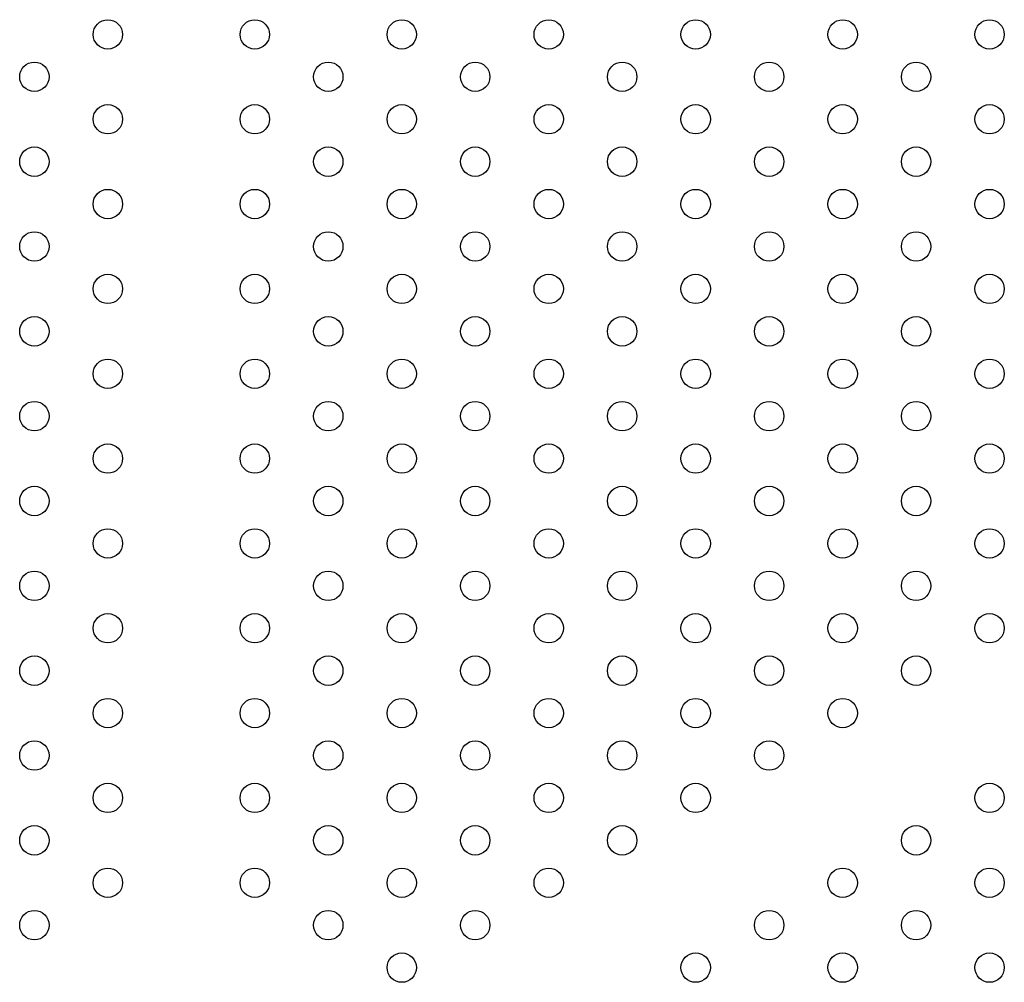
# Model space of a CAD drawing. Units: millimetres. Extents: x 56330.2 to 56341.5, y 33228.8 to 33242.3.
# Drawn here: x 56336.9 to 56337.1, y 33236.2 to 33236.4 of the extents above; entities that cross this region are included whole.
import ezdxf

# ---------------------------------------------------------------- set-up
doc = ezdxf.new("R2010")
doc.units = ezdxf.units.MM

msp = doc.modelspace()

# ---------------------------------------------------------------- linework, layer by layer
for centre in [(56336.89988, 33236.41832), (56336.93988, 33236.41832), (56336.97988, 33236.41832), (56337.01988, 33236.41832), (56337.05988, 33236.41832), (56337.09988, 33236.41832), (56337.13988, 33236.41832), (56336.87988, 33236.40678), (56336.95988, 33236.40678), (56336.99988, 33236.40678), (56337.03988, 33236.40678), (56337.07988, 33236.40678), (56337.11988, 33236.40678), (56336.89988, 33236.39523), (56336.93988, 33236.39523), (56336.97988, 33236.39523), (56337.01988, 33236.39523), (56337.05988, 33236.39523), (56337.09988, 33236.39523), (56337.13988, 33236.39523), (56336.87988, 33236.38368), (56336.95988, 33236.38368), (56336.99988, 33236.38368), (56337.03988, 33236.38368), (56337.07988, 33236.38368), (56337.11988, 33236.38368), (56336.89988, 33236.37214), (56336.93988, 33236.37214), (56336.97988, 33236.37214), (56337.01988, 33236.37214), (56337.05988, 33236.37214), (56337.09988, 33236.37214), (56337.13988, 33236.37214), (56336.87988, 33236.36059), (56336.95988, 33236.36059), (56336.99988, 33236.36059), (56337.03988, 33236.36059), (56337.07988, 33236.36059), (56337.11988, 33236.36059), (56336.89988, 33236.34904), (56336.93988, 33236.34904), (56336.97988, 33236.34904), (56337.01988, 33236.34904), (56337.05988, 33236.34904), (56337.09988, 33236.34904), (56337.13988, 33236.34904), (56336.87988, 33236.33749), (56336.95988, 33236.33749), (56336.99988, 33236.33749), (56337.03988, 33236.33749), (56337.07988, 33236.33749), (56337.11988, 33236.33749), (56336.89988, 33236.32595), (56336.93988, 33236.32595), (56336.97988, 33236.32595), (56337.01988, 33236.32595), (56337.05988, 33236.32595), (56337.09988, 33236.32595), (56337.13988, 33236.32595), (56336.87988, 33236.3144), (56336.95988, 33236.3144), (56336.99988, 33236.3144), (56337.03988, 33236.3144), (56337.07988, 33236.3144), (56337.11988, 33236.3144), (56336.89988, 33236.30285), (56336.93988, 33236.30285), (56336.97988, 33236.30285), (56337.01988, 33236.30285), (56337.05988, 33236.30285), (56337.09988, 33236.30285), (56337.13988, 33236.30285), (56336.87988, 33236.29131), (56336.95988, 33236.29131), (56336.99988, 33236.29131), (56337.03988, 33236.29131), (56337.07988, 33236.29131), (56337.11988, 33236.29131), (56336.89988, 33236.27976), (56336.93988, 33236.27976), (56336.97988, 33236.27976), (56337.01988, 33236.27976), (56337.05988, 33236.27976), (56337.09988, 33236.27976), (56337.13988, 33236.27976), (56336.87988, 33236.26821), (56336.95988, 33236.26821), (56336.99988, 33236.26821), (56337.03988, 33236.26821), (56337.07988, 33236.26821), (56337.11988, 33236.26821), (56336.89988, 33236.25667), (56336.93988, 33236.25667), (56336.97988, 33236.25667), (56337.01988, 33236.25667), (56337.05988, 33236.25667), (56337.09988, 33236.25667), (56337.13988, 33236.25667), (56336.87988, 33236.24512), (56336.95988, 33236.24512), (56336.99988, 33236.24512), (56337.03988, 33236.24512), (56337.07988, 33236.24512), (56337.11988, 33236.24512), (56336.89988, 33236.23357), (56336.93988, 33236.23357), (56336.97988, 33236.23357), (56337.01988, 33236.23357), (56337.05988, 33236.23357), (56337.09988, 33236.23357), (56336.87988, 33236.22202), (56336.95988, 33236.22202), (56336.99988, 33236.22202), (56337.03988, 33236.22202), (56337.07988, 33236.22202), (56336.89988, 33236.21048), (56336.93988, 33236.21048), (56336.97988, 33236.21048), (56337.01988, 33236.21048), (56337.05988, 33236.21048), (56337.13988, 33236.21048), (56336.87988, 33236.19893), (56336.95988, 33236.19893), (56336.99988, 33236.19893), (56337.03988, 33236.19893), (56337.11988, 33236.19893), (56336.89988, 33236.18738), (56336.93988, 33236.18738), (56336.97988, 33236.18738), (56337.01988, 33236.18738), (56337.09988, 33236.18738), (56337.13988, 33236.18738), (56336.87988, 33236.17584), (56336.95988, 33236.17584), (56336.99988, 33236.17584), (56337.07988, 33236.17584), (56337.11988, 33236.17584), (56336.97988, 33236.16429), (56337.05988, 33236.16429), (56337.09988, 33236.16429), (56337.13988, 33236.16429)]:
    msp.add_circle(centre, 0.004)

doc.saveas('drawing.dxf')
